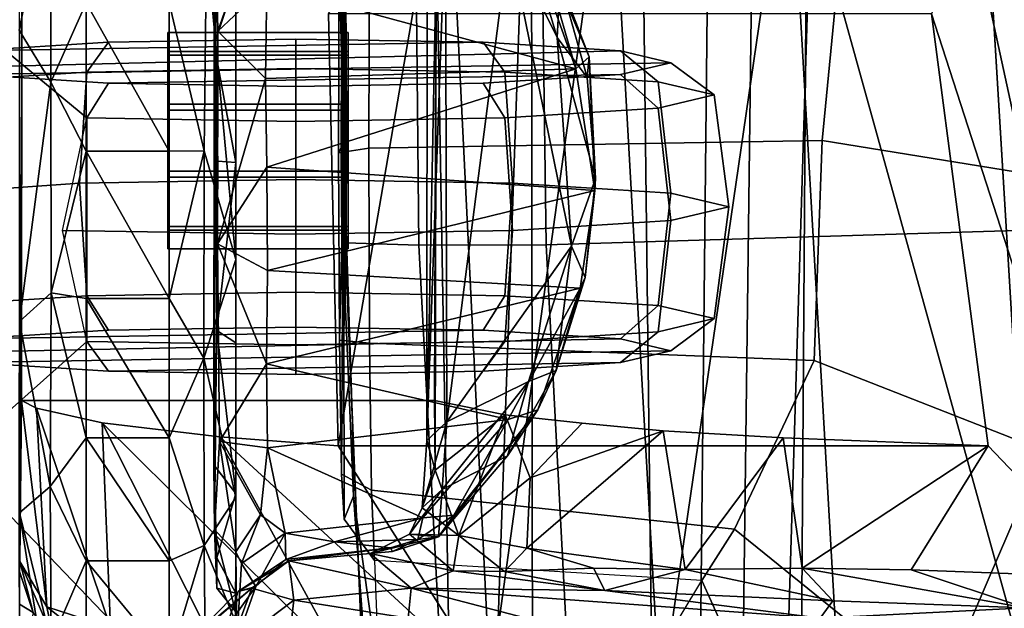
# Model space of a CAD drawing. Units: inches. Extents: x -74 to 74, y -72 to 72.
# Drawn here: x -56 to -55, y 42 to 43 of the extents above; entities that cross this region are included whole.
import ezdxf

# ---------------------------------------------------------------- set-up
doc = ezdxf.new("R2010")
doc.units = ezdxf.units.IN
doc.header["$MEASUREMENT"] = 0
for name, color, linetype in [('SEAT-ARMPAD', 5, 'Continuous'), ('SEAT-BASE', 5, 'Continuous'), ('SEAT-CHASSIS', 5, 'Continuous'), ('SEAT-FRAME', 5, 'Continuous')]:
    doc.layers.add(name, color=color, linetype=linetype)

# ---------------------------------------------------------------- blocks, each defined once
blk = doc.blocks.new('1AERON2_B_TLIMANGL_ARMS_POSTUREFITSL_3T')
at = {"layer": 'SEAT-ARMPAD'}
for points in [[(0.4834, -9.6787, 25.869), (0.5069, -9.5391, 25.5417), (-1.4559, -9.4789, 25.1347), (-1.7143, -9.6554, 25.5554)], [(0.6157, -9.5024, 25.1938), (-1.4112, -9.4887, 24.7468), (-1.4559, -9.4789, 25.1347), (0.5069, -9.5391, 25.5417)], [(0.6157, -9.5024, 25.1938), (0.5848, -9.6068, 24.8207), (-1.3858, -9.582, 24.3862), (-1.4112, -9.4887, 24.7468)], [(0.5621, -9.7504, 24.6151), (-1.3703, -9.7732, 24.1547), (-1.3858, -9.582, 24.3862), (0.5848, -9.6068, 24.8207)], [(0.4834, -9.6787, 25.869), (-1.7143, -9.6554, 25.5554), (-2.1037, -9.9533, 25.6904), (0.4665, -10.0434, 26.104)], [(0.5621, -9.7504, 24.6151), (0.5325, -9.9635, 24.519), (-1.3645, -9.9658, 24.0586), (-1.3703, -9.7732, 24.1547)], [(-2.1037, -9.9533, 25.6904), (-2.2389, -11.2461, 25.7969), (0.4611, -11.4375, 26.1791), (0.4665, -10.0434, 26.104)], [(0.5147, -10.0986, 24.5319), (-1.3613, -10.1316, 24.0779), (-1.3645, -9.9658, 24.0586), (0.5325, -9.9635, 24.519)], [(0.5147, -10.0986, 24.5319), (1.7479, -9.9815, 24.6215), (0.5206, -12.5659, 24.5958), (-1.8382, -12.3535, 23.9444)], [(0.5147, -10.0986, 24.5319), (-1.8382, -12.3535, 23.9444), (-2.2943, -12.3594, 23.806), (-1.3613, -10.1316, 24.0779)]]:
    blk.add_3dface(points, dxfattribs=at)
at = {"layer": 'SEAT-BASE'}
for points in [[(-0.6744, -1.1905, 4.1832), (-4.0382, -11.6139, 3.1616), (-4.1668, -11.6385, 3.2423), (-0.719, -1.1512, 4.3018)], [(-0.9319, -1.4933, 5.6622), (-0.719, -1.1512, 4.3018), (-4.1668, -11.6385, 3.2423), (-3.3384, -9.5727, 3.9879)], [(-0.6744, -1.1905, 4.1832), (-0.5847, -1.2614, 4.119), (-3.9113, -11.6394, 3.1096), (-4.0382, -11.6139, 3.1616)], [(-0.4265, -1.3128, 4.119), (-3.7957, -11.6821, 3.0957), (-3.9113, -11.6394, 3.1096), (-0.5847, -1.2614, 4.119)], [(-0.2684, -1.3642, 4.119), (-3.6772, -11.7154, 3.1096), (-3.7957, -11.6821, 3.0957), (-0.4265, -1.3128, 4.119)], [(-0.2684, -1.3642, 4.119), (-0.1542, -1.3595, 4.1832), (-3.5595, -11.7694, 3.1616), (-3.6772, -11.7154, 3.1096)], [(-0.095, -1.3539, 4.3018), (-3.47, -11.8649, 3.2423), (-3.5595, -11.7694, 3.1616), (-0.1542, -1.3595, 4.1832)], [(-0.095, -1.3539, 4.3018), (-0.1239, -1.7559, 5.6622), (-2.9258, -9.7068, 3.9879), (-3.47, -11.8649, 3.2423)], [(-0.9319, -1.4933, 5.6622), (-3.3384, -9.5727, 3.9879), (-3.3783, -9.5833, 4.1787), (-0.9734, -1.5819, 5.8711)], [(-1.0187, -1.578, 6.004), (-3.4299, -9.5829, 4.297), (-3.4972, -9.548, 4.4046), (-1.032, -1.6207, 6.1381)], [(-1.0187, -1.578, 6.004), (-0.9734, -1.5819, 5.8711), (-3.3783, -9.5833, 4.1787), (-3.4299, -9.5829, 4.297)], [(-1.2495, -1.6518, 6.5161), (-4.324, -12.2313, 4.2077), (-4.3746, -12.7122, 4.1389), (-1.0437, -1.701, 6.6264)], [(-0.8432, -1.8393, 6.6746), (-1.0437, -1.701, 6.6264), (-4.3746, -12.7122, 4.1389), (-4.2654, -12.7109, 4.1776)], [(-0.1423, -1.8519, 5.8711), (-2.8999, -9.7388, 4.1787), (-2.9258, -9.7068, 3.9879), (-0.1239, -1.7559, 5.6622)], [(-0.7398, -1.9027, 6.6862), (-0.8432, -1.8393, 6.6746), (-4.2654, -12.7109, 4.1776), (-4.1487, -12.7665, 4.1833)], [(-0.1423, -1.8519, 5.8711), (-0.1033, -1.8754, 6.004), (-2.8578, -9.7688, 4.297), (-2.8999, -9.7388, 4.1787)], [(-0.1177, -1.9177, 6.1381), (-2.7829, -9.7801, 4.4046), (-2.8578, -9.7688, 4.297), (-0.1033, -1.8754, 6.004)], [(-4.1476, -12.7669, 4.1833), (-0.5199, -1.9742, 6.6862), (-0.7398, -1.9027, 6.6862), (-4.1487, -12.7665, 4.1833)], [(-4.1476, -12.7669, 4.1833), (-4.0205, -12.7905, 4.1776), (-0.399, -1.9836, 6.6746), (-0.5199, -1.9742, 6.6862)], [(-4.0205, -12.7905, 4.1776), (-3.9329, -12.8557, 4.1389), (-0.1555, -1.9896, 6.6264), (-0.399, -1.9836, 6.6746)], [(-0.1555, -1.9896, 6.6264), (-3.9329, -12.8557, 4.1389), (-3.6912, -12.4369, 4.2077), (0.04, -2.0708, 6.5161)], [(-3.6912, -12.4369, 4.2077), (-3.0494, -10.7774, 4.5256), (0.0253, -2.2191, 6.4477), (0.04, -2.0708, 6.5161)], [(0.0253, -2.2191, 6.4477), (-3.0494, -10.7774, 4.5256), (-2.7663, -10.099, 4.6397), (0.0649, -2.2409, 6.3972)], [(0.0834, -2.2423, 6.3529), (0.0649, -2.2409, 6.3972), (-2.7663, -10.099, 4.6397), (-2.6762, -9.9184, 4.6557)], [(0.0886, -2.2401, 6.3093), (0.0834, -2.2423, 6.3529), (-2.6762, -9.9184, 4.6557), (-2.3936, -9.1979, 4.7721)], [(-2.4313, -9.3051, 4.6757), (-0.3144, -3.3503, 6.0373), (0.0886, -2.2401, 6.3093), (-2.3936, -9.1979, 4.7721)], [(-0.6599, -4.2874, 5.78), (-0.3144, -3.3503, 6.0373), (-2.4313, -9.3051, 4.6757), (-0.8462, -4.7651, 5.6397)], [(-0.8457, -4.6977, 5.633), (-2.4527, -9.3092, 4.6372), (-2.4678, -9.1401, 4.6181), (-1.2449, -5.6478, 5.3925)], [(-0.8462, -4.7651, 5.6397), (-2.4313, -9.3051, 4.6757), (-2.4527, -9.3092, 4.6372), (-0.8457, -4.6977, 5.633)]]:
    blk.add_3dface(points, dxfattribs=at)
at = {"layer": 'SEAT-CHASSIS'}
for points in [[(-0.1043, -8.4695, 16.2934), (-0.13, -9.1099, 16.6853), (-0.1118, -9.4653, 16.7356)], [(-0.6786, -8.6343, 15.4759), (0.0383, -9.0928, 15.8044), (-1.4967, -9.186, 15.6471)], [(-1.4967, -9.186, 15.6471), (-1.4942, -8.7417, 15.409), (-0.6786, -8.6343, 15.4759)], [(-1.3051, -9.2007, 16.6162), (-0.1823, -8.9565, 16.6271), (-1.3851, -8.9556, 16.4336)], [(-1.3051, -9.2007, 16.6162), (-1.1593, -9.2725, 16.7172), (-0.1823, -8.9565, 16.6271)], [(-1.1593, -9.2725, 16.7172), (-0.4107, -9.1742, 16.758), (-0.1823, -8.9565, 16.6271)], [(-0.4107, -9.1742, 16.758), (-0.1958, -9.3079, 16.8789), (-0.1823, -8.9565, 16.6271)], [(-0.13, -9.1099, 16.6853), (-0.1823, -8.9565, 16.6271), (-0.1958, -9.3079, 16.8789)], [(-1.4985, -9.5194, 15.8713), (-1.4967, -9.186, 15.6471), (0.0376, -9.0928, 15.8044)], [(0.0376, -9.0928, 15.8044), (0.0127, -9.4325, 16.0083), (-1.4985, -9.5194, 15.8713)], [(-0.1985, -9.4969, 17.0418), (-0.1421, -9.4439, 16.945), (-0.13, -9.1099, 16.6853)], [(-0.1985, -9.4969, 17.0418), (-0.13, -9.1099, 16.6853), (-0.1958, -9.3079, 16.8789)], [(-0.1421, -9.4439, 16.945), (-0.1118, -9.4653, 16.7356), (-0.13, -9.1099, 16.6853)], [(-0.4107, -9.1742, 16.758), (-0.4247, -9.5299, 17.0593), (-0.1985, -9.4969, 17.0418)], [(-0.1985, -9.4969, 17.0418), (-0.1958, -9.3079, 16.8789), (-0.4107, -9.1742, 16.758)], [(0.0371, -9.7428, 16.2519), (-1.4985, -9.5194, 15.8713), (0.0127, -9.4325, 16.0083)], [(-0.1421, -9.4439, 16.945), (-0.1985, -9.4969, 17.0418), (-0.1961, -9.6994, 17.2546)], [(-0.1421, -9.4439, 16.945), (-0.1961, -9.6994, 17.2546), (-0.1601, -9.8387, 17.3522)], [(-0.1118, -9.4653, 16.7356), (-0.1421, -9.4439, 16.945), (-0.1601, -9.8387, 17.3522)], [(-0.1639, -10.174, 17.6136), (-0.1118, -9.4653, 16.7356), (-0.1601, -9.8387, 17.3522)], [(-0.1118, -9.4653, 16.7356), (-0.1639, -10.174, 17.6136), (-0.0859, -9.8756, 16.9922)], [(-0.4247, -9.5299, 17.0593), (-0.1961, -9.6994, 17.2546), (-0.1985, -9.4969, 17.0418)], [(-1.5017, -9.8295, 16.1272), (-1.4985, -9.5194, 15.8713), (0.0371, -9.7428, 16.2519)], [(-0.4367, -9.7378, 17.2989), (-0.1961, -9.6994, 17.2546), (-0.4247, -9.5299, 17.0593)], [(-0.2332, -9.9738, 17.6979), (-0.1961, -9.6994, 17.2546), (-0.4367, -9.7378, 17.2989)], [(-0.2332, -9.9738, 17.6979), (-0.1984, -9.8583, 17.4685), (-0.1961, -9.6994, 17.2546)], [(-0.1961, -9.6994, 17.2546), (-0.1984, -9.8583, 17.4685), (-0.1601, -9.8387, 17.3522)], [(-0.4367, -9.7378, 17.2989), (-0.4496, -9.8781, 17.5055), (-0.355, -9.9683, 17.6887)], [(-0.4367, -9.7378, 17.2989), (-0.355, -9.9683, 17.6887), (-0.2332, -9.9738, 17.6979)], [(-1.5017, -9.8295, 16.1272), (0.0371, -9.7428, 16.2519), (0.0047, -10.0372, 16.5212)], [(0.0047, -10.0372, 16.5212), (-1.5065, -10.1119, 16.4146), (-1.5017, -9.8295, 16.1272)], [(-0.1927, -10.0127, 17.7296), (-0.1601, -9.8387, 17.3522), (-0.1984, -9.8583, 17.4685)], [(-0.1941, -10.1014, 17.9366), (-0.1639, -10.174, 17.6136), (-0.1601, -9.8387, 17.3522)], [(-0.1941, -10.1014, 17.9366), (-0.1601, -9.8387, 17.3522), (-0.1927, -10.0127, 17.7296)], [(-0.874, -9.8548, 18.3753), (-0.7566, -9.8964, 18.3561), (-1.1181, -9.9213, 18.3512)], [(-1.0486, -9.8694, 18.3779), (-0.874, -9.8548, 18.3753), (-1.1181, -9.9213, 18.3512)], [(-0.8528, -9.8559, 18.5087), (-0.874, -9.8548, 18.3753), (-1.0849, -9.8657, 18.4893)], [(-1.0486, -9.8694, 18.3779), (-1.0849, -9.8657, 18.4893), (-0.874, -9.8548, 18.3753)], [(-0.8528, -9.8559, 18.5087), (-1.0849, -9.8657, 18.4893), (-1.0641, -9.8889, 18.5213)], [(-0.8934, -10.4241, 18.5419), (-0.8528, -9.8559, 18.5087), (-1.0641, -9.8889, 18.5213)], [(-0.7145, -10.4234, 18.5698), (-0.8528, -9.8559, 18.5087), (-0.8934, -10.4241, 18.5419)], [(-0.874, -9.8548, 18.3753), (-0.7023, -9.8728, 18.3999), (-0.7566, -9.8964, 18.3561)], [(-0.874, -9.8548, 18.3753), (-0.8528, -9.8559, 18.5087), (-0.7023, -9.8728, 18.3999)], [(-0.6839, -9.8813, 18.5404), (-0.8528, -9.8559, 18.5087), (-0.7145, -10.4234, 18.5698)], [(-0.7023, -9.8728, 18.3999), (-0.8528, -9.8559, 18.5087), (-0.6839, -9.8813, 18.5404)], [(-0.1984, -9.8583, 17.4685), (-0.2332, -9.9738, 17.6979), (-0.1927, -10.0127, 17.7296)], [(-1.3701, -9.9856, 18.5855), (-1.0849, -9.8657, 18.4893), (-1.216, -9.9159, 18.4062)], [(-1.0849, -9.8657, 18.4893), (-1.3701, -9.9856, 18.5855), (-1.3061, -9.959, 18.5774)], [(-1.0849, -9.8657, 18.4893), (-1.3061, -9.959, 18.5774), (-1.0641, -9.8889, 18.5213)], [(-1.0486, -9.8694, 18.3779), (-1.216, -9.9159, 18.4062), (-1.0849, -9.8657, 18.4893)], [(-1.1181, -9.9213, 18.3512), (-1.216, -9.9159, 18.4062), (-1.0486, -9.8694, 18.3779)], [(-0.7023, -9.8728, 18.3999), (-0.5411, -9.9229, 18.4472), (-0.7566, -9.8964, 18.3561)], [(-0.5411, -9.9229, 18.4472), (-0.7023, -9.8728, 18.3999), (-0.6839, -9.8813, 18.5404)], [(-0.1639, -10.174, 17.6136), (-0.1117, -10.1795, 17.4129), (-0.0859, -9.8756, 16.9922)], [(-1.3061, -9.959, 18.5774), (-1.2652, -9.9607, 18.575), (-1.0641, -9.8889, 18.5213)], [(-1.2095, -10.4245, 18.5839), (-1.0641, -9.8889, 18.5213), (-1.2652, -9.9607, 18.575)], [(-1.0641, -9.8889, 18.5213), (-1.2095, -10.4245, 18.5839), (-1.0473, -10.4264, 18.5495)], [(-1.0641, -9.8889, 18.5213), (-1.0473, -10.4264, 18.5495), (-0.8934, -10.4241, 18.5419)], [(-0.6839, -9.8813, 18.5404), (-0.7145, -10.4234, 18.5698), (-0.5524, -10.425, 18.6316)], [(-0.4563, -10.006, 18.6581), (-0.6839, -9.8813, 18.5404), (-0.5524, -10.425, 18.6316)], [(-0.5411, -9.9229, 18.4472), (-0.6839, -9.8813, 18.5404), (-0.4729, -9.9548, 18.6137)], [(-0.4729, -9.9548, 18.6137), (-0.6839, -9.8813, 18.5404), (-0.4563, -10.006, 18.6581)], [(-0.355, -9.9683, 17.6887), (-0.4496, -9.8781, 17.5055), (-0.464, -10.0113, 17.7808)], [(-0.4521, -10.1125, 18.4369), (-1.2875, -10.0051, 18.393), (-0.7566, -9.8964, 18.3561)], [(-1.1181, -9.9213, 18.3512), (-0.7566, -9.8964, 18.3561), (-1.2875, -10.0051, 18.393)], [(-0.7566, -9.8964, 18.3561), (-0.5222, -9.9712, 18.4214), (-0.4521, -10.1125, 18.4369)], [(-0.7566, -9.8964, 18.3561), (-0.5411, -9.9229, 18.4472), (-0.5222, -9.9712, 18.4214)], [(-1.3676, -9.9966, 18.4419), (-1.216, -9.9159, 18.4062), (-1.1181, -9.9213, 18.3512)], [(-1.3676, -9.9966, 18.4419), (-1.1181, -9.9213, 18.3512), (-1.2875, -10.0051, 18.393)], [(-0.5411, -9.9229, 18.4472), (-0.4729, -9.9548, 18.6137), (-0.3931, -10.0073, 18.5049)], [(-0.5411, -9.9229, 18.4472), (-0.3931, -10.0073, 18.5049), (-0.5222, -9.9712, 18.4214)], [(-0.4729, -9.9548, 18.6137), (-0.2903, -10.1002, 18.7549), (-0.2529, -10.1268, 18.5962)], [(-0.3931, -10.0073, 18.5049), (-0.4729, -9.9548, 18.6137), (-0.2529, -10.1268, 18.5962)], [(-0.2903, -10.1002, 18.7549), (-0.4729, -9.9548, 18.6137), (-0.4563, -10.006, 18.6581)], [(-0.5222, -9.9712, 18.4214), (-0.3351, -10.1207, 18.5031), (-0.4521, -10.1125, 18.4369)], [(-0.3351, -10.1207, 18.5031), (-0.5222, -9.9712, 18.4214), (-0.3931, -10.0073, 18.5049)], [(-0.2551, -10.0917, 18.061), (-0.355, -9.9683, 17.6887), (-0.464, -10.0113, 17.7808)], [(-0.2551, -10.0917, 18.061), (-0.2332, -9.9738, 17.6979), (-0.355, -9.9683, 17.6887)], [(-0.1927, -10.0127, 17.7296), (-0.2332, -9.9738, 17.6979), (-0.2551, -10.0917, 18.061)], [(-0.4521, -10.1125, 18.4369), (-1.3311, -10.1146, 18.3942), (-1.2875, -10.0051, 18.393)], [(-0.4563, -10.006, 18.6581), (-0.5524, -10.425, 18.6316), (-0.407, -10.4229, 18.7203)], [(-0.4889, -10.1336, 18.2544), (-0.3682, -10.1329, 18.2762), (-0.464, -10.0113, 17.7808)], [(-0.2551, -10.0917, 18.061), (-0.464, -10.0113, 17.7808), (-0.3682, -10.1329, 18.2762)], [(-0.407, -10.4229, 18.7203), (-0.2857, -10.1539, 18.7967), (-0.4563, -10.006, 18.6581)], [(-0.2857, -10.1539, 18.7967), (-0.2903, -10.1002, 18.7549), (-0.4563, -10.006, 18.6581)], [(-0.3931, -10.0073, 18.5049), (-0.2529, -10.1268, 18.5962), (-0.3351, -10.1207, 18.5031)], [(-0.1927, -10.0127, 17.7296), (-0.2551, -10.0917, 18.061), (-0.1941, -10.1014, 17.9366)], [(-1.5065, -10.1119, 16.4146), (0.0047, -10.0372, 16.5212), (-0.4104, -10.3009, 16.7565)], [(-0.4259, -10.5057, 17.0548), (-0.4104, -10.3009, 16.7565), (0.0047, -10.0372, 16.5212)], [(0.0047, -10.0372, 16.5212), (-0.0382, -10.2934, 16.8146), (-0.4259, -10.5057, 17.0548)], [(-0.3682, -10.1329, 18.2762), (-0.3029, -10.1554, 18.4626), (-0.2551, -10.0917, 18.061)], [(-0.2574, -10.1771, 18.5202), (-0.2551, -10.0917, 18.061), (-0.3029, -10.1554, 18.4626)], [(-0.2551, -10.0917, 18.061), (-0.2574, -10.1771, 18.5202), (-0.1941, -10.1014, 17.9366)], [(-1.1593, -10.3176, 16.7172), (-1.5065, -10.1119, 16.4146), (-0.4104, -10.3009, 16.7565)], [(-0.4201, -10.1469, 18.3916), (-1.3452, -10.1464, 18.3429), (-1.3311, -10.1146, 18.3942)], [(-0.4521, -10.1125, 18.4369), (-0.4201, -10.1469, 18.3916), (-1.3311, -10.1146, 18.3942)], [(-0.4521, -10.1125, 18.4369), (-0.3351, -10.1207, 18.5031), (-0.3029, -10.1554, 18.4626)], [(-0.3029, -10.1554, 18.4626), (-0.4201, -10.1469, 18.3916), (-0.4521, -10.1125, 18.4369)], [(-0.2482, -10.1624, 18.7875), (-0.2529, -10.1268, 18.5962), (-0.2903, -10.1002, 18.7549)], [(-0.2482, -10.1624, 18.7875), (-0.2903, -10.1002, 18.7549), (-0.2857, -10.1539, 18.7967)], [(-0.2574, -10.1771, 18.5202), (-0.2241, -10.2452, 18.6297), (-0.1941, -10.1014, 17.9366)], [(-0.1639, -10.174, 17.6136), (-0.1941, -10.1014, 17.9366), (-0.2241, -10.2452, 18.6297)], [(-1.2388, -10.1307, 18.2155), (-1.3452, -10.1464, 18.3429), (-0.4201, -10.1469, 18.3916)], [(-0.3682, -10.1329, 18.2762), (-1.2388, -10.1307, 18.2155), (-0.4201, -10.1469, 18.3916)], [(-1.2388, -10.1307, 18.2155), (-0.3682, -10.1329, 18.2762), (-0.4889, -10.1336, 18.2544)], [(-0.3029, -10.1554, 18.4626), (-0.3682, -10.1329, 18.2762), (-0.4201, -10.1469, 18.3916)], [(-0.3351, -10.1207, 18.5031), (-0.2529, -10.1268, 18.5962), (-0.2574, -10.1771, 18.5202)], [(-0.3029, -10.1554, 18.4626), (-0.3351, -10.1207, 18.5031), (-0.2574, -10.1771, 18.5202)], [(-0.2574, -10.1771, 18.5202), (-0.2529, -10.1268, 18.5962), (-0.2241, -10.2452, 18.6297)], [(-0.2272, -10.2068, 18.6138), (-0.2529, -10.1268, 18.5962), (-0.2482, -10.1624, 18.7875)], [(-0.2529, -10.1268, 18.5962), (-0.2272, -10.2068, 18.6138), (-0.2241, -10.2452, 18.6297)], [(-0.407, -10.4229, 18.7203), (-0.2593, -10.3925, 18.843), (-0.2857, -10.1539, 18.7967)], [(-0.244, -10.3072, 18.811), (-0.2857, -10.1539, 18.7967), (-0.2593, -10.3925, 18.843)], [(-0.244, -10.3072, 18.811), (-0.2482, -10.1624, 18.7875), (-0.2857, -10.1539, 18.7967)], [(-0.244, -10.3072, 18.811), (-0.2336, -10.2101, 18.7701), (-0.2482, -10.1624, 18.7875)], [(-0.2482, -10.1624, 18.7875), (-0.2336, -10.2101, 18.7701), (-0.2272, -10.2068, 18.6138)], [(-0.2241, -10.2452, 18.6297), (-0.2111, -10.3861, 18.5891), (-0.1639, -10.174, 17.6136)], [(-0.2111, -10.3861, 18.5891), (-0.143, -10.3775, 17.8831), (-0.1639, -10.174, 17.6136)], [(-0.143, -10.3775, 17.8831), (-0.1117, -10.1795, 17.4129), (-0.1639, -10.174, 17.6136)], [(-0.1117, -10.1795, 17.4129), (-0.143, -10.3775, 17.8831), (-0.0283, -10.3906, 17.6593)], [(-0.244, -10.3072, 18.811), (-0.2135, -10.3915, 18.8287), (-0.2336, -10.2101, 18.7701)], [(-0.2272, -10.2068, 18.6138), (-0.2336, -10.2101, 18.7701), (-0.2241, -10.2452, 18.6297)], [(-0.2241, -10.2452, 18.6297), (-0.2336, -10.2101, 18.7701), (-0.2111, -10.3861, 18.5891)], [(-0.2111, -10.3861, 18.5891), (-0.2336, -10.2101, 18.7701), (-0.2135, -10.3915, 18.8287)], [(-0.4504, -10.7094, 17.5191), (-0.4259, -10.5057, 17.0548), (-0.0382, -10.2934, 16.8146)], [(-0.0645, -10.5141, 17.1497), (-0.4504, -10.7094, 17.5191), (-0.0382, -10.2934, 16.8146)], [(-0.2135, -10.3915, 18.8287), (-0.244, -10.3072, 18.811), (-0.2593, -10.3925, 18.843)], [(-0.2111, -10.3861, 18.5891), (-0.2135, -10.3915, 18.8287), (-0.1584, -10.4739, 18.6466)], [(-0.143, -10.3775, 17.8831), (-0.2111, -10.3861, 18.5891), (-0.1638, -10.4503, 18.3237)], [(-0.2111, -10.3861, 18.5891), (-0.1584, -10.4739, 18.6466), (-0.1638, -10.4503, 18.3237)], [(-0.143, -10.3775, 17.8831), (-0.1638, -10.4503, 18.3237), (-0.059, -10.4891, 17.9993)], [(-0.0283, -10.3906, 17.6593), (-0.143, -10.3775, 17.8831), (-0.059, -10.4891, 17.9993)], [(-0.2593, -10.3925, 18.843), (-0.407, -10.4229, 18.7203), (-0.2909, -10.435, 18.8386)], [(-0.2593, -10.3925, 18.843), (-0.2909, -10.435, 18.8386), (-0.2069, -10.4682, 18.9405)], [(-0.2593, -10.3925, 18.843), (-0.1668, -10.4431, 18.9033), (-0.2135, -10.3915, 18.8287)], [(-0.2069, -10.4682, 18.9405), (-0.1668, -10.4431, 18.9033), (-0.2593, -10.3925, 18.843)], [(-0.1584, -10.4739, 18.6466), (-0.2135, -10.3915, 18.8287), (-0.1668, -10.4431, 18.9033)], [(-0.7604, -10.5096, 18.6555), (-0.7145, -10.4234, 18.5698), (-0.8934, -10.4241, 18.5419)], [(-0.7604, -10.5096, 18.6555), (-0.5524, -10.425, 18.6316), (-0.7145, -10.4234, 18.5698)], [(-0.4182, -10.5062, 18.8325), (-0.407, -10.4229, 18.7203), (-0.5524, -10.425, 18.6316)], [(-0.4182, -10.5062, 18.8325), (-0.2909, -10.435, 18.8386), (-0.407, -10.4229, 18.7203)], [(-1.3706, -10.4251, 18.6544), (-1.4232, -10.515, 18.8215), (-1.1292, -10.5094, 18.6636)], [(-1.2095, -10.4245, 18.5839), (-1.3706, -10.4251, 18.6544), (-1.1292, -10.5094, 18.6636)], [(-1.0473, -10.4264, 18.5495), (-1.2095, -10.4245, 18.5839), (-1.1292, -10.5094, 18.6636)], [(-1.1292, -10.5094, 18.6636), (-0.7604, -10.5096, 18.6555), (-1.0473, -10.4264, 18.5495)], [(-1.0473, -10.4264, 18.5495), (-0.7604, -10.5096, 18.6555), (-0.8934, -10.4241, 18.5419)], [(-0.7604, -10.5096, 18.6555), (-0.4182, -10.5062, 18.8325), (-0.5524, -10.425, 18.6316)], [(-0.4182, -10.5062, 18.8325), (-0.227, -10.4778, 18.9781), (-0.2909, -10.435, 18.8386)], [(-0.2069, -10.4682, 18.9405), (-0.2909, -10.435, 18.8386), (-0.227, -10.4778, 18.9781)], [(-0.2069, -10.4682, 18.9405), (-0.0731, -10.4763, 19.0803), (-0.1668, -10.4431, 18.9033)], [(-0.1668, -10.4431, 18.9033), (-0.0731, -10.4763, 19.0803), (-0.0946, -10.4949, 18.8114)], [(-0.1668, -10.4431, 18.9033), (-0.0946, -10.4949, 18.8114), (-0.1584, -10.4739, 18.6466)], [(-0.0642, -10.5667, 18.6062), (-0.1638, -10.4503, 18.3237), (-0.1584, -10.4739, 18.6466)], [(-0.059, -10.4891, 17.9993), (-0.1638, -10.4503, 18.3237), (-0.0356, -10.6031, 18.3406)], [(-0.1638, -10.4503, 18.3237), (-0.0642, -10.5667, 18.6062), (-0.0356, -10.6031, 18.3406)], [(-0.2069, -10.4682, 18.9405), (-0.227, -10.4778, 18.9781), (-0.0731, -10.4763, 19.0803)], [(-0.0946, -10.4949, 18.8114), (-0.0642, -10.5667, 18.6062), (-0.1584, -10.4739, 18.6466)], [(-1.1055, -10.5157, 20.1633), (-1.3527, -10.5081, 20.0811), (-1.22, -10.4778, 20.1958)], [(-0.7333, -10.4779, 20.3456), (-1.1933, -10.4779, 20.3325), (-1.2782, -10.5291, 20.4365)], [(-0.922, -10.5327, 20.4897), (-0.7333, -10.4779, 20.3456), (-1.2782, -10.5291, 20.4365)], [(-1.1933, -10.4779, 20.3325), (-0.9016, -10.4778, 20.2468), (-1.22, -10.4778, 20.1958)], [(-1.1055, -10.5157, 20.1633), (-1.22, -10.4778, 20.1958), (-0.9016, -10.4778, 20.2468)], [(-0.7333, -10.4779, 20.3456), (-0.9016, -10.4778, 20.2468), (-1.1933, -10.4779, 20.3325)], [(-1.1055, -10.5157, 20.1633), (-0.9016, -10.4778, 20.2468), (-0.904, -10.5092, 20.1956)], [(-0.7333, -10.4779, 20.3456), (-0.922, -10.5327, 20.4897), (-0.5622, -10.5333, 20.4258)], [(-0.6106, -10.5107, 20.1224), (-0.904, -10.5092, 20.1956), (-0.9016, -10.4778, 20.2468)], [(-0.9016, -10.4778, 20.2468), (-0.7333, -10.4779, 20.3456), (-0.5892, -10.4778, 20.1668)], [(-0.9016, -10.4778, 20.2468), (-0.5892, -10.4778, 20.1668), (-0.6106, -10.5107, 20.1224)], [(-0.7333, -10.4779, 20.3456), (-0.3208, -10.478, 20.1402), (-0.5892, -10.4778, 20.1668)], [(-0.3208, -10.478, 20.1402), (-0.7333, -10.4779, 20.3456), (-0.5622, -10.5333, 20.4258)], [(-0.6106, -10.5107, 20.1224), (-0.328, -10.4778, 19.9778), (-0.3774, -10.5163, 19.9328)], [(-0.328, -10.4778, 19.9778), (-0.6106, -10.5107, 20.1224), (-0.5892, -10.4778, 20.1668)], [(-0.328, -10.4778, 19.9778), (-0.5892, -10.4778, 20.1668), (-0.3208, -10.478, 20.1402)], [(-0.3208, -10.478, 20.1402), (-0.5622, -10.5333, 20.4258), (-0.2381, -10.5327, 20.2279)], [(-0.2652, -10.515, 19.0541), (-0.227, -10.4778, 18.9781), (-0.4182, -10.5062, 18.8325)], [(-0.3774, -10.5163, 19.9328), (-0.328, -10.4778, 19.9778), (-0.2164, -10.5109, 19.6955)], [(-0.328, -10.4778, 19.9778), (-0.1044, -10.4778, 19.8457), (-0.1552, -10.4778, 19.6815)], [(-0.3208, -10.478, 20.1402), (-0.1044, -10.4778, 19.8457), (-0.328, -10.4778, 19.9778)], [(-0.2164, -10.5109, 19.6955), (-0.328, -10.4778, 19.9778), (-0.1552, -10.4778, 19.6815)], [(-0.1044, -10.4778, 19.8457), (-0.3208, -10.478, 20.1402), (-0.2381, -10.5327, 20.2279)], [(-0.227, -10.4778, 18.9781), (-0.2652, -10.515, 19.0541), (-0.1238, -10.4783, 19.2527)], [(-0.1238, -10.4783, 19.2527), (-0.2652, -10.515, 19.0541), (-0.1637, -10.5109, 19.3841)], [(-0.0005, -10.5303, 19.9375), (-0.1044, -10.4778, 19.8457), (-0.2381, -10.5327, 20.2279)], [(-0.0731, -10.4763, 19.0803), (-0.227, -10.4778, 18.9781), (-0.1238, -10.4783, 19.2527)], [(-0.1637, -10.5109, 19.3841), (-0.2164, -10.5109, 19.6955), (-0.1552, -10.4778, 19.6815)], [(-0.1637, -10.5109, 19.3841), (-0.1552, -10.4778, 19.6815), (-0.1238, -10.4783, 19.2527)], [(-0.0051, -10.4779, 19.5334), (-0.1238, -10.4783, 19.2527), (-0.1552, -10.4778, 19.6815)], [(-0.0051, -10.4779, 19.5334), (-0.1552, -10.4778, 19.6815), (-0.1044, -10.4778, 19.8457)], [(-1.6105, -10.5142, 19.8049), (-1.3527, -10.5081, 20.0811), (-1.1055, -10.5157, 20.1633)], [(-0.2652, -10.515, 19.0541), (-0.4182, -10.5062, 18.8325), (-0.7604, -10.5096, 18.6555)], [(-1.4232, -10.515, 18.8215), (-1.7085, -10.5134, 19.4299), (-0.3774, -10.5163, 19.9328)], [(-0.3774, -10.5163, 19.9328), (-1.7085, -10.5134, 19.4299), (-1.6105, -10.5142, 19.8049)], [(-1.1055, -10.5157, 20.1633), (-0.3774, -10.5163, 19.9328), (-1.6105, -10.5142, 19.8049)], [(-0.7604, -10.5096, 18.6555), (-1.1292, -10.5094, 18.6636), (-1.4232, -10.515, 18.8215)], [(-1.4232, -10.515, 18.8215), (-0.2652, -10.515, 19.0541), (-0.7604, -10.5096, 18.6555)], [(-1.4232, -10.515, 18.8215), (-0.3774, -10.5163, 19.9328), (-0.2652, -10.515, 19.0541)], [(-0.904, -10.5092, 20.1956), (-0.6106, -10.5107, 20.1224), (-1.1055, -10.5157, 20.1633)], [(-0.6106, -10.5107, 20.1224), (-0.3774, -10.5163, 19.9328), (-1.1055, -10.5157, 20.1633)], [(-0.0645, -10.5141, 17.1497), (-0.0957, -10.6953, 17.5395), (-0.4504, -10.7094, 17.5191)], [(-0.3774, -10.5163, 19.9328), (-0.1637, -10.5109, 19.3841), (-0.2652, -10.515, 19.0541)], [(-0.2164, -10.5109, 19.6955), (-0.1637, -10.5109, 19.3841), (-0.3774, -10.5163, 19.9328)], [(-1.2782, -10.5291, 20.4365), (-1.1781, -10.5936, 20.5046), (-0.922, -10.5327, 20.4897)], [(-0.922, -10.5327, 20.4897), (-1.1781, -10.5936, 20.5046), (-0.9214, -10.5936, 20.5304)], [(-0.6656, -10.5936, 20.4962), (-0.5622, -10.5333, 20.4258), (-0.922, -10.5327, 20.4897)], [(-0.922, -10.5327, 20.4897), (-0.9214, -10.5936, 20.5304), (-0.6656, -10.5936, 20.4962)], [(-0.4246, -10.5936, 20.404), (-0.5622, -10.5333, 20.4258), (-0.6656, -10.5936, 20.4962)], [(-0.5622, -10.5333, 20.4258), (-0.4246, -10.5936, 20.404), (-0.2381, -10.5327, 20.2279)], [(-0.4246, -10.5936, 20.404), (-0.2114, -10.5936, 20.2586), (-0.2381, -10.5327, 20.2279)], [(-0.0005, -10.5303, 19.9375), (-0.2381, -10.5327, 20.2279), (-0.0375, -10.5936, 20.068)], [(-0.2381, -10.5327, 20.2279), (-0.2114, -10.5936, 20.2586), (-0.0375, -10.5936, 20.068)], [(-0.9214, -10.5936, 20.5304), (-1.1781, -10.5936, 20.5046), (-1.1781, -10.7372, 20.5046)], [(-1.1781, -10.7372, 20.5046), (-0.9214, -10.7372, 20.5304), (-0.9214, -10.5936, 20.5304)], [(-0.9214, -10.7372, 20.5304), (-0.6656, -10.7372, 20.4962), (-0.6656, -10.5936, 20.4962)], [(-0.9214, -10.5936, 20.5304), (-0.9214, -10.7372, 20.5304), (-0.6656, -10.5936, 20.4962)], [(-0.6656, -10.7372, 20.4962), (-0.4246, -10.7372, 20.404), (-0.4246, -10.5936, 20.404)], [(-0.6656, -10.5936, 20.4962), (-0.6656, -10.7372, 20.4962), (-0.4246, -10.5936, 20.404)], [(-0.2114, -10.5936, 20.2586), (-0.4246, -10.5936, 20.404), (-0.4246, -10.7372, 20.404)], [(-0.4246, -10.7372, 20.404), (-0.2114, -10.7372, 20.2586), (-0.2114, -10.5936, 20.2586)], [(-0.2114, -10.7372, 20.2586), (-0.0375, -10.7372, 20.068), (-0.0375, -10.5936, 20.068)], [(-0.0375, -10.5936, 20.068), (-0.2114, -10.5936, 20.2586), (-0.2114, -10.7372, 20.2586)], [(-0.1316, -10.8056, 17.925), (-0.0957, -10.6953, 17.5395), (0.0015, -10.6374, 17.5648)], [(0.0015, -10.6374, 17.5648), (-0.0754, -10.7939, 18.0164), (-0.1316, -10.8056, 17.925)], [(-0.1316, -10.8056, 17.925), (-0.4758, -10.8233, 18.0048), (-0.0957, -10.6953, 17.5395)], [(-0.4758, -10.8233, 18.0048), (-0.4504, -10.7094, 17.5191), (-0.0957, -10.6953, 17.5395)], [(-1.4043, -10.798, 20.3837), (-1.0408, -10.7984, 20.4889), (-1.1781, -10.7372, 20.5046)], [(-0.9214, -10.7372, 20.5304), (-1.1781, -10.7372, 20.5046), (-1.0408, -10.7984, 20.4889)], [(-0.9214, -10.7372, 20.5304), (-1.0408, -10.7984, 20.4889), (-0.6756, -10.798, 20.4568)], [(-0.6756, -10.798, 20.4568), (-0.6656, -10.7372, 20.4962), (-0.9214, -10.7372, 20.5304)], [(-0.34, -10.7998, 20.3096), (-0.4246, -10.7372, 20.404), (-0.6756, -10.798, 20.4568)], [(-0.6756, -10.798, 20.4568), (-0.4246, -10.7372, 20.404), (-0.6656, -10.7372, 20.4962)], [(-0.4246, -10.7372, 20.404), (-0.34, -10.7998, 20.3096), (-0.2114, -10.7372, 20.2586)], [(-0.2114, -10.7372, 20.2586), (-0.34, -10.7998, 20.3096), (-0.0706, -10.798, 20.0443)], [(-0.0375, -10.7372, 20.068), (-0.2114, -10.7372, 20.2586), (-0.0706, -10.798, 20.0443)], [(-1.6002, -10.8536, 20.0874), (-1.1306, -10.8532, 20.3401), (-1.4043, -10.798, 20.3837)], [(-1.1306, -10.8532, 20.3401), (-1.0408, -10.7984, 20.4889), (-1.4043, -10.798, 20.3837)], [(-1.1306, -10.8532, 20.3401), (-0.6258, -10.8531, 20.3101), (-1.0408, -10.7984, 20.4889)], [(-0.6258, -10.8531, 20.3101), (-0.6756, -10.798, 20.4568), (-1.0408, -10.7984, 20.4889)], [(-0.6756, -10.798, 20.4568), (-0.6258, -10.8531, 20.3101), (-0.34, -10.7998, 20.3096)], [(-0.2943, -10.853, 20.0998), (-0.0706, -10.798, 20.0443), (-0.34, -10.7998, 20.3096)], [(-0.2943, -10.853, 20.0998), (-0.0588, -10.8527, 19.782), (0.0501, -10.798, 19.8269)], [(-0.0706, -10.798, 20.0443), (-0.2943, -10.853, 20.0998), (0.0501, -10.798, 19.8269)], [(-0.1216, -10.8289, 18.7074), (-0.2102, -10.8523, 18.3315), (-0.0754, -10.7939, 18.0164)], [(-0.1316, -10.8056, 17.925), (-0.0754, -10.7939, 18.0164), (-0.2102, -10.8523, 18.3315)], [(-0.6258, -10.8531, 20.3101), (-0.2943, -10.853, 20.0998), (-0.34, -10.7998, 20.3096)], [(-0.1316, -10.8056, 17.925), (-0.2102, -10.8523, 18.3315), (-0.4889, -10.8491, 18.2544)], [(-0.4758, -10.8233, 18.0048), (-0.1316, -10.8056, 17.925), (-0.4889, -10.8491, 18.2544)], [(-0.2102, -10.8523, 18.3315), (-0.1216, -10.8289, 18.7074), (-0.1946, -10.8534, 18.7973)], [(-0.136, -10.853, 18.937), (-0.1946, -10.8534, 18.7973), (-0.1216, -10.8289, 18.7074)], [(-0.0012, -10.8531, 19.2978), (-0.136, -10.853, 18.937), (-0.1216, -10.8289, 18.7074)], [(-1.549, -10.853, 18.2613), (-1.2378, -10.8485, 18.2152), (-0.2102, -10.8523, 18.3315)], [(-1.2378, -10.8485, 18.2152), (-0.4889, -10.8491, 18.2544), (-0.2102, -10.8523, 18.3315)], [(-0.2102, -10.8523, 18.3315), (-0.1946, -10.8534, 18.7973), (-0.8806, -10.853, 18.2964)]]:
    blk.add_3dface(points, dxfattribs=at)
for points, invisible_edges in [([(-0.4107, -9.1742, 16.758), (-1.1593, -9.2725, 16.7172), (-0.4104, -10.3009, 16.7565)], 2), ([(-0.4107, -9.1742, 16.758), (-0.4104, -10.3009, 16.7565), (-0.4247, -9.5299, 17.0593)], 2), ([(-1.1593, -9.2725, 16.7172), (-1.1593, -10.3176, 16.7172), (-0.4104, -10.3009, 16.7565)], 12), ([(-0.4367, -9.7378, 17.2989), (-0.4247, -9.5299, 17.0593), (-0.4259, -10.5057, 17.0548)], 14), ([(-0.4104, -10.3009, 16.7565), (-0.4259, -10.5057, 17.0548), (-0.4247, -9.5299, 17.0593)], 14), ([(-0.4367, -9.7378, 17.2989), (-0.4259, -10.5057, 17.0548), (-0.4496, -9.8781, 17.5055)], 3), ([(-0.464, -10.0113, 17.7808), (-0.4496, -9.8781, 17.5055), (-0.4504, -10.7094, 17.5191)], 14), ([(-0.4259, -10.5057, 17.0548), (-0.4504, -10.7094, 17.5191), (-0.4496, -9.8781, 17.5055)], 14), ([(-0.4889, -10.1336, 18.2544), (-0.464, -10.0113, 17.7808), (-0.4889, -10.8491, 18.2544)], 2), ([(-0.464, -10.0113, 17.7808), (-0.4758, -10.8233, 18.0048), (-0.4889, -10.8491, 18.2544)], 13), ([(-0.4504, -10.7094, 17.5191), (-0.4758, -10.8233, 18.0048), (-0.464, -10.0113, 17.7808)], 14), ([(-0.4889, -10.8491, 18.2544), (-1.2378, -10.8485, 18.2152), (-1.2388, -10.1307, 18.2155)], 12), ([(-0.4889, -10.1336, 18.2544), (-0.4889, -10.8491, 18.2544), (-1.2388, -10.1307, 18.2155)], 2)]:
    blk.add_3dface(points, dxfattribs=dict(at, invisible_edges=invisible_edges))
at = {"layer": 'SEAT-FRAME'}
for points in [[(-0.7855, -9.0689, 19.177), (-1.7885, -8.9946, 19.0868), (-1.7661, -9.954, 20.7557), (-0.7589, -9.9401, 20.8202)], [(-1.2846, -9.0411, 18.1152), (-0.8682, -9.0205, 18.089), (-0.9394, -9.4619, 18.6136), (-1.3393, -9.4235, 18.7344)], [(-0.9394, -9.4619, 18.6136), (-0.8682, -9.0205, 18.089), (-0.4027, -9.0781, 18.155), (-0.5586, -9.4758, 18.7286)], [(-0.4027, -9.0781, 18.155), (1.1917, -9.032, 18.4145), (1.1943, -9.1512, 18.5216), (0.0205, -9.2599, 18.4039)], [(0.2157, -9.0732, 19.2681), (-0.7855, -9.0689, 19.177), (-0.7589, -9.9401, 20.8202), (0.2457, -9.8879, 20.7679)], [(-0.2662, -9.6138, 19.0326), (-0.5586, -9.4758, 18.7286), (-0.4027, -9.0781, 18.155), (0.0205, -9.2599, 18.4039)], [(-0.2662, -9.6138, 19.0326), (0.0205, -9.2599, 18.4039), (0.2862, -9.4618, 18.7395), (-0.1775, -9.6707, 19.2846)], [(-0.9265, -10.2475, 18.7244), (-1.3059, -10.2462, 18.8271), (-1.3393, -9.4235, 18.7344), (-0.9394, -9.4619, 18.6136)], [(-0.9394, -9.4619, 18.6136), (-0.5586, -9.4758, 18.7286), (-0.5883, -10.2462, 18.8158), (-0.9265, -10.2475, 18.7244)], [(0.2365, -9.9197, 20.3081), (-0.1775, -9.6707, 19.2846), (0.2862, -9.4618, 18.7395), (0.402, -9.6061, 19.0302)], [(-0.2662, -9.6138, 19.0326), (-0.3339, -10.2427, 19.0577), (-0.5883, -10.2462, 18.8158), (-0.5586, -9.4758, 18.7286)], [(-0.2662, -9.6138, 19.0326), (-0.1775, -9.6707, 19.2846), (-0.212, -10.2375, 19.4302), (-0.3339, -10.2427, 19.0577)], [(-0.8485, -9.7244, 17.855), (-0.8248, -9.6239, 17.4808), (-1.0185, -9.6495, 17.4685), (-1.0414, -9.7465, 17.83)], [(-0.8248, -9.6239, 17.4808), (-0.8011, -9.7244, 17.1065), (-0.9957, -9.7465, 17.107), (-1.0185, -9.6495, 17.4685)], [(-0.654, -9.7465, 17.8546), (-0.6311, -9.6495, 17.4931), (-0.8248, -9.6239, 17.4808), (-0.8485, -9.7244, 17.855)], [(-0.6311, -9.6495, 17.4931), (-0.6082, -9.7465, 17.1316), (-0.8011, -9.7244, 17.1065), (-0.8248, -9.6239, 17.4808)], [(-1.0414, -9.7465, 17.83), (-1.0185, -9.6495, 17.4685), (-1.0743, -9.7244, 17.465), (-1.0948, -9.8114, 17.7891)], [(-1.0185, -9.6495, 17.4685), (-0.9957, -9.7465, 17.107), (-1.0538, -9.8114, 17.1409), (-1.0743, -9.7244, 17.465)], [(-0.5958, -9.8114, 17.8207), (-0.5753, -9.7244, 17.4966), (-0.6311, -9.6495, 17.4931), (-0.654, -9.7465, 17.8546)], [(-0.5753, -9.7244, 17.4966), (-0.5548, -9.8114, 17.1725), (-0.6082, -9.7465, 17.1316), (-0.6311, -9.6495, 17.4931)], [(-0.1775, -9.6707, 19.2846), (-0.212, -10.2375, 19.4302), (-0.0154, -10.2301, 20.4489), (0.2365, -9.9197, 20.3081)], [(-1.062, -11.1241, 17.3201), (-1.0948, -9.8114, 17.7891), (-1.0743, -9.7244, 17.465), (-1.0538, -10.9364, 17.1409)], [(-1.0743, -9.7244, 17.465), (-1.0538, -9.8114, 17.1409), (-1.0388, -10.6987, 16.9036), (-1.0538, -10.9364, 17.1409)], [(-0.8658, -9.9989, 18.129), (-0.8485, -9.7244, 17.855), (-1.0414, -9.7465, 17.83), (-1.0582, -10.0117, 18.0947)], [(-0.8011, -9.7244, 17.1065), (-0.7838, -9.9989, 16.8326), (-0.9789, -10.0117, 16.8424), (-0.9957, -9.7465, 17.107)], [(-0.6707, -10.0117, 18.1192), (-0.654, -9.7465, 17.8546), (-0.8485, -9.7244, 17.855), (-0.8658, -9.9989, 18.129)], [(-0.6082, -9.7465, 17.1316), (-0.5915, -10.0117, 16.8669), (-0.7838, -9.9989, 16.8326), (-0.8011, -9.7244, 17.1065)], [(-0.5548, -10.9364, 17.1725), (-0.5753, -9.7244, 17.4966), (-0.5958, -9.8114, 17.8207), (-0.5692, -11.1241, 17.3513)], [(-0.5548, -10.9364, 17.1725), (-0.5398, -10.6987, 16.9352), (-0.5548, -9.8114, 17.1725), (-0.5753, -9.7244, 17.4966)], [(-1.0582, -10.0117, 18.0947), (-1.0414, -9.7465, 17.83), (-1.0948, -9.8114, 17.7891), (-1.1098, -10.0492, 18.0264)], [(-0.9957, -9.7465, 17.107), (-0.9789, -10.0117, 16.8424), (-1.0388, -10.0492, 16.9036), (-1.0538, -9.8114, 17.1409)], [(-0.6108, -10.0492, 18.058), (-0.5958, -9.8114, 17.8207), (-0.654, -9.7465, 17.8546), (-0.6707, -10.0117, 18.1192)], [(-0.5548, -9.8114, 17.1725), (-0.5398, -10.0492, 16.9352), (-0.5915, -10.0117, 16.8669), (-0.6082, -9.7465, 17.1316)], [(-1.1098, -10.0492, 18.0264), (-1.0948, -9.8114, 17.7891), (-1.062, -11.1241, 17.3201), (-1.0948, -10.9364, 17.7891)], [(-1.0388, -10.6987, 16.9036), (-1.0538, -9.8114, 17.1409), (-1.0388, -10.0492, 16.9036), (-1.0333, -10.3739, 16.8168)], [(-0.5958, -10.9364, 17.8207), (-0.5692, -11.1241, 17.3513), (-0.5958, -9.8114, 17.8207), (-0.6108, -10.0492, 18.058)], [(-0.5343, -10.3739, 16.8484), (-0.5398, -10.0492, 16.9352), (-0.5548, -9.8114, 17.1725), (-0.5398, -10.6987, 16.9352)], [(-0.7589, -9.9401, 20.8202), (-0.7583, -10.1611, 20.8563), (0.2463, -10.108, 20.8008), (0.2457, -9.8879, 20.7679)], [(-0.7589, -9.9401, 20.8202), (-1.7661, -9.954, 20.7557), (-1.7655, -10.1705, 20.8074), (-0.7583, -10.1611, 20.8563)], [(-1.0643, -10.3739, 18.1915), (-1.0582, -10.0117, 18.0947), (-1.1098, -10.0492, 18.0264), (-1.1153, -10.3739, 18.1132)], [(-0.8722, -10.3739, 18.2293), (-0.8658, -9.9989, 18.129), (-1.0582, -10.0117, 18.0947), (-1.0643, -10.3739, 18.1915)], [(-0.9789, -10.0117, 16.8424), (-0.9728, -10.3739, 16.7455), (-1.0333, -10.3739, 16.8168), (-1.0388, -10.0492, 16.9036)], [(-0.7838, -9.9989, 16.8326), (-0.7774, -10.3739, 16.7323), (-0.9728, -10.3739, 16.7455), (-0.9789, -10.0117, 16.8424)], [(-0.6768, -10.3739, 18.2161), (-0.6707, -10.0117, 18.1192), (-0.8658, -9.9989, 18.129), (-0.8722, -10.3739, 18.2293)], [(-0.5915, -10.0117, 16.8669), (-0.5853, -10.3739, 16.7701), (-0.7774, -10.3739, 16.7323), (-0.7838, -9.9989, 16.8326)], [(-0.6163, -10.3739, 18.1448), (-0.6108, -10.0492, 18.058), (-0.6707, -10.0117, 18.1192), (-0.6768, -10.3739, 18.2161)], [(-0.5398, -10.0492, 16.9352), (-0.5343, -10.3739, 16.8484), (-0.5853, -10.3739, 16.7701), (-0.5915, -10.0117, 16.8669)], [(-1.1098, -10.6987, 18.0264), (-1.1153, -10.3739, 18.1132), (-1.1098, -10.0492, 18.0264), (-1.0948, -10.9364, 17.7891)], [(-0.5958, -10.9364, 17.8207), (-0.6108, -10.0492, 18.058), (-0.6163, -10.3739, 18.1448), (-0.6108, -10.6987, 18.058)], [(0.2463, -10.108, 20.8008), (-0.7583, -10.1611, 20.8563), (-0.7622, -10.2886, 20.6768), (0.2428, -10.2472, 20.6226)], [(0.2409, -10.2328, 20.5283), (-0.3232, -10.2741, 20.6275), (-0.0154, -10.2301, 20.4489), (0.2391, -10.1458, 20.4392)], [(-1.7655, -10.1705, 20.8074), (-1.7682, -10.2923, 20.6242), (-0.7622, -10.2886, 20.6768), (-0.7583, -10.1611, 20.8563)], [(0.2409, -10.2328, 20.5283), (0.2428, -10.2472, 20.6226), (-0.4499, -10.2757, 20.6599), (-0.3232, -10.2741, 20.6275)], [(-0.3232, -10.2741, 20.6275), (-0.2835, -10.2904, 19.458), (-0.212, -10.2375, 19.4302), (-0.0154, -10.2301, 20.4489)], [(-0.9265, -10.2475, 18.7244), (-0.9181, -10.3, 18.7851), (-1.2476, -10.2989, 18.863), (-1.3059, -10.2462, 18.8271)], [(-0.9265, -10.2475, 18.7244), (-0.5883, -10.2462, 18.8158), (-0.5938, -10.2985, 18.8823), (-0.9181, -10.3, 18.7851)], [(-0.3339, -10.2427, 19.0577), (-0.3615, -10.295, 19.1286), (-0.5938, -10.2985, 18.8823), (-0.5883, -10.2462, 18.8158)], [(-0.3615, -10.295, 19.1286), (-0.3339, -10.2427, 19.0577), (-0.212, -10.2375, 19.4302), (-0.2835, -10.2904, 19.458)], [(-1.7682, -10.2923, 20.6242), (-1.77, -10.2756, 20.5398), (-1.2219, -10.2887, 19.594), (-1.1068, -10.287, 19.716)], [(-0.7622, -10.2886, 20.6768), (-1.7682, -10.2923, 20.6242), (-1.1068, -10.287, 19.716), (-0.9462, -10.2863, 19.7642)], [(-1.2219, -10.2887, 19.594), (-1.2605, -10.291, 19.4308), (-0.661, -10.2884, 19.6105), (-0.783, -10.2868, 19.7255)], [(-1.2219, -10.2887, 19.594), (-0.783, -10.2868, 19.7255), (-0.9462, -10.2863, 19.7642), (-1.1068, -10.287, 19.716)], [(-1.0877, -10.2834, 19.3267), (-1.0877, -10.5959, 19.3267), (-1.1267, -10.5959, 19.4358), (-1.1267, -10.2834, 19.4358)], [(-1.1267, -10.2834, 19.4358), (-1.1267, -10.5959, 19.4358), (-1.0941, -10.5959, 19.547), (-1.0941, -10.2834, 19.547)], [(-1.0941, -10.2834, 19.547), (-1.0941, -10.5959, 19.547), (-1.0024, -10.5959, 19.6178), (-1.0024, -10.2834, 19.6178)], [(-0.992, -10.2834, 19.2613), (-0.992, -10.5959, 19.2613), (-1.0877, -10.5959, 19.3267), (-1.0877, -10.2834, 19.3267)], [(-1.0024, -10.2834, 19.6178), (-1.0024, -10.5959, 19.6178), (-0.8866, -10.5959, 19.6212), (-0.8866, -10.2834, 19.6212)], [(-0.8761, -10.2834, 19.2647), (-0.8761, -10.5959, 19.2647), (-0.992, -10.5959, 19.2613), (-0.992, -10.2834, 19.2613)], [(-0.4499, -10.2757, 20.6599), (-0.7622, -10.2886, 20.6768), (-0.9462, -10.2863, 19.7642), (-0.783, -10.2868, 19.7255)], [(-0.8866, -10.2834, 19.6212), (-0.8866, -10.5959, 19.6212), (-0.7909, -10.5959, 19.5559), (-0.7909, -10.2834, 19.5559)], [(-0.7844, -10.2834, 19.3356), (-0.7844, -10.5959, 19.3356), (-0.8761, -10.5959, 19.2647), (-0.8761, -10.2834, 19.2647)], [(-0.7909, -10.2834, 19.5559), (-0.7909, -10.5959, 19.5559), (-0.7519, -10.5959, 19.4468), (-0.7519, -10.2834, 19.4468)], [(-0.7519, -10.2834, 19.4468), (-0.7519, -10.5959, 19.4468), (-0.7844, -10.5959, 19.3356), (-0.7844, -10.2834, 19.3356)], [(-0.3232, -10.2741, 20.6275), (-0.4499, -10.2757, 20.6599), (-0.783, -10.2868, 19.7255), (-0.661, -10.2884, 19.6105)], [(-0.2835, -10.2904, 19.458), (-0.3232, -10.2741, 20.6275), (-0.661, -10.2884, 19.6105), (-0.6128, -10.2906, 19.4499)], [(-1.4939, -10.2958, 19.0953), (-1.2476, -10.2989, 18.863), (-1.0904, -10.2948, 19.1551), (-1.2124, -10.2932, 19.2702)], [(-1.2124, -10.2932, 19.2702), (-0.6128, -10.2906, 19.4499), (-0.661, -10.2884, 19.6105), (-1.2605, -10.291, 19.4308)], [(-1.2476, -10.2989, 18.863), (-0.9181, -10.3, 18.7851), (-0.9271, -10.2953, 19.1165), (-1.0904, -10.2948, 19.1551)], [(-1.2124, -10.2932, 19.2702), (-1.0904, -10.2948, 19.1551), (-0.6514, -10.2929, 19.2867), (-0.6128, -10.2906, 19.4499)], [(-0.9271, -10.2953, 19.1165), (-0.7665, -10.2946, 19.1647), (-0.6514, -10.2929, 19.2867), (-1.0904, -10.2948, 19.1551)], [(-0.9181, -10.3, 18.7851), (-0.5938, -10.2985, 18.8823), (-0.7665, -10.2946, 19.1647), (-0.9271, -10.2953, 19.1165)], [(-0.5938, -10.2985, 18.8823), (-0.3615, -10.295, 19.1286), (-0.6514, -10.2929, 19.2867), (-0.7665, -10.2946, 19.1647)], [(-0.3615, -10.295, 19.1286), (-0.2835, -10.2904, 19.458), (-0.6128, -10.2906, 19.4499), (-0.6514, -10.2929, 19.2867)], [(-1.0582, -10.7361, 18.0947), (-1.0643, -10.3739, 18.1915), (-1.1153, -10.3739, 18.1132), (-1.1098, -10.6987, 18.0264)], [(-0.8658, -10.7489, 18.129), (-0.8722, -10.3739, 18.2293), (-1.0643, -10.3739, 18.1915), (-1.0582, -10.7361, 18.0947)], [(-0.9728, -10.3739, 16.7455), (-0.9789, -10.7361, 16.8424), (-1.0388, -10.6987, 16.9036), (-1.0333, -10.3739, 16.8168)], [(-0.7774, -10.3739, 16.7323), (-0.7838, -10.7782, 16.8326), (-0.9789, -10.7361, 16.8424), (-0.9728, -10.3739, 16.7455)], [(-0.6707, -10.7361, 18.1192), (-0.6768, -10.3739, 18.2161), (-0.8722, -10.3739, 18.2293), (-0.8658, -10.7489, 18.129)], [(-0.5853, -10.3739, 16.7701), (-0.5915, -10.7361, 16.8669), (-0.7838, -10.7782, 16.8326), (-0.7774, -10.3739, 16.7323)], [(-0.6108, -10.6987, 18.058), (-0.6163, -10.3739, 18.1448), (-0.6768, -10.3739, 18.2161), (-0.6707, -10.7361, 18.1192)], [(-0.5343, -10.3739, 16.8484), (-0.5398, -10.6987, 16.9352), (-0.5915, -10.7361, 16.8669), (-0.5853, -10.3739, 16.7701)], [(-1.1386, -10.9294, 16.7286), (-1.0538, -10.9364, 17.1409), (-1.0388, -10.6987, 16.9036), (-0.9789, -10.7361, 16.8424)], [(-1.0414, -11.0013, 17.83), (-1.0582, -10.7361, 18.0947), (-1.1098, -10.6987, 18.0264), (-1.0948, -10.9364, 17.7891)], [(-0.5958, -10.9364, 17.8207), (-0.6108, -10.6987, 18.058), (-0.6707, -10.7361, 18.1192), (-0.654, -11.0013, 17.8546)], [(-0.5915, -10.7361, 16.8669), (-0.5398, -10.6987, 16.9352), (-0.5548, -10.9364, 17.1725), (-0.4195, -10.9294, 16.7741)], [(-0.4195, -10.9294, 16.7741), (-1.1386, -10.9294, 16.7286), (-0.9789, -10.7361, 16.8424), (-0.5915, -10.7361, 16.8669)], [(-0.8477, -11.0013, 17.8423), (-0.8658, -10.7489, 18.129), (-1.0582, -10.7361, 18.0947), (-1.0414, -11.0013, 17.83)], [(-0.654, -11.0013, 17.8546), (-0.6707, -10.7361, 18.1192), (-0.8658, -10.7489, 18.129), (-0.8477, -11.0013, 17.8423)]]:
    blk.add_3dface(points, dxfattribs=at)

msp = doc.modelspace()

# ---------------------------------------------------------------- block references
at = {"rotation": 270}
msp.add_blockref('1AERON2_B_TLIMANGL_ARMS_POSTUREFITSL_3T', (-45.5735, 41.388), dxfattribs=at)

doc.saveas('drawing.dxf')
